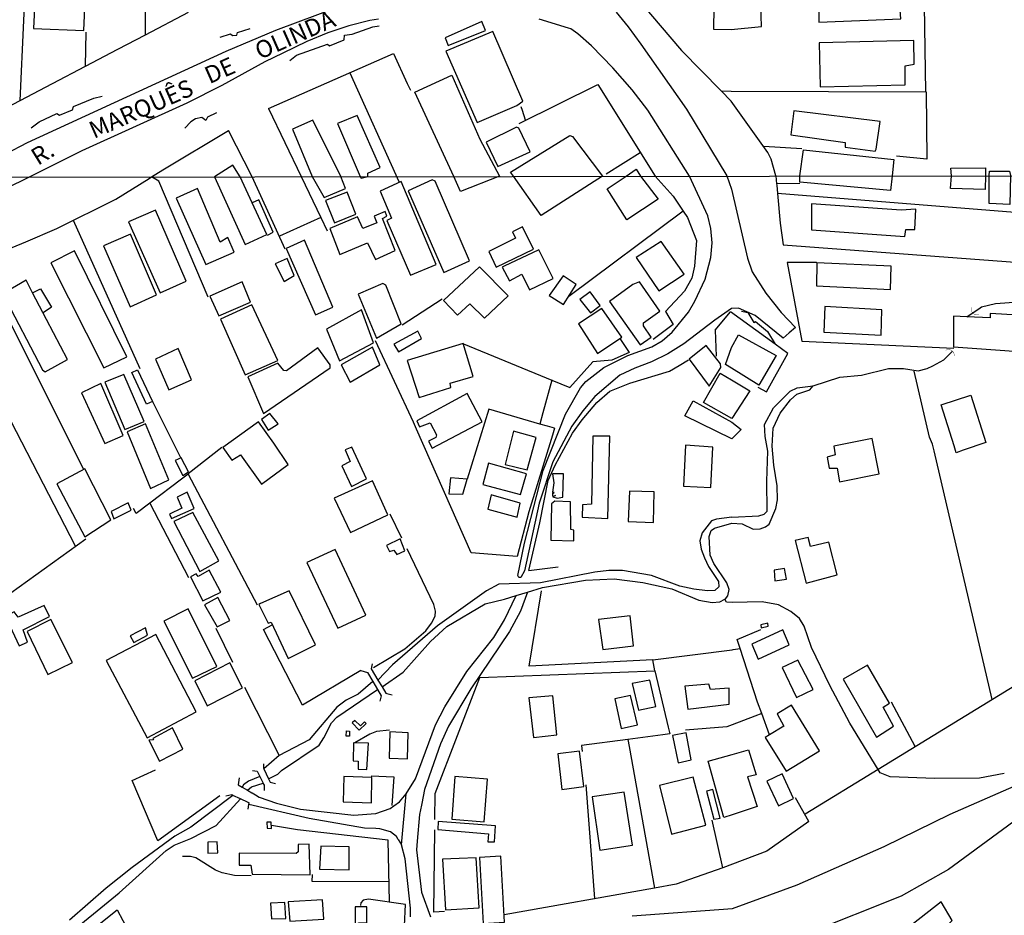
# Model space of a CAD drawing. Extents: x 183120 to 185534, y 1674283 to 1676080.
# Drawn here: x 184465 to 184608, y 1674732 to 1674862 of the extents above; entities that cross this region are included whole.
import ezdxf

# ---------------------------------------------------------------- set-up
doc = ezdxf.new("R2010")
doc.units = 0
doc.header["$LTSCALE"] = 10
doc.header["$MEASUREMENT"] = 0
doc.layers.get('0').update_dxf_attribs({"linetype": 'CONTINUOUS'})
for name, color, linetype in [('V-ARROIO', 150, 'CONTINUOUS'), ('V-BUEIRO', 5, 'CONTINUOUS'), ('V-EDIFICACAO', 7, 'CONTINUOUS'), ('V-LOTE', 1, 'CONTINUOUS'), ('V-NOME_DOS_LOGRADOUROS', 7, 'CONTINUOUS'), ('V-PONTE_VIADUTO_PASSARELA', 2, 'CONTINUOUS'), ('V-QUADRA', 2, 'CONTINUOUS'), ('V-REFERENCIA', 84, 'CONTINUOUS'), ('V-VALETA', 173, 'CONTINUOUS')]:
    doc.layers.add(name, color=color, linetype=linetype)
doc.layers.add('X-LIMITE_1000', color=4, linetype='CONTINUOUS', plot=False)
doc.styles.get("Standard").update_dxf_attribs({"font": 'ARIAL.TTF'})

# ---------------------------------------------------------------- blocks, each defined once
blk = doc.blocks.new('305')
at = {"color": 0, "linetype": 'ByBlock', "lineweight": -2, "const_width": 0.05}
blk.add_lwpolyline([(0.73, 0.39, 0.60863), (-0.73, 0.38)], format="xyb", dxfattribs=at)

msp = doc.modelspace()

# ---------------------------------------------------------------- linework, layer by layer
at = {"layer": 'V-ARROIO'}
for points in [[(184602.66, 1674818.62), (184604.58, 1674819.92), (184604.75, 1674820.04), (184606.81, 1674820.54), (184610.12, 1674820.79), (184615.89, 1674821.62), (184621.34, 1674821.72), (184624.53, 1674822.55), (184624.62, 1674822.6), (184626.59, 1674823.72)], [(184580.36, 1674808.58), (184584.2, 1674809.85), (184587.34, 1674810.16), (184591.3, 1674811.1), (184593.44, 1674811.09), (184595.6, 1674810.78), (184596.87, 1674811.09), (184597.69, 1674811.49), (184599.29, 1674812.39), (184600.56, 1674813.63)], [(184567.53, 1674777.64), (184567.64, 1674777.7), (184567.96, 1674778.13), (184568.17, 1674779.06), (184567.85, 1674780.03), (184565.95, 1674782.84), (184565.39, 1674784.02), (184565.25, 1674786.76), (184565.57, 1674787.6), (184566.05, 1674787.96), (184568.56, 1674788.69), (184570.05, 1674788.58), (184571.65, 1674787.79), (184572.68, 1674787.87), (184573.46, 1674788.15), (184573.97, 1674788.55), (184574.93, 1674790.81), (184575.16, 1674792.08), (184575.14, 1674794.12), (184574.63, 1674797.11), (184574.42, 1674799.86), (184574.54, 1674802.46), (184575.55, 1674804.62), (184577.04, 1674806.58), (184577.99, 1674807.41), (184579.89, 1674808.03), (184580.36, 1674808.58)], [(184568.56, 1674789.57), (184572.45, 1674789.75), (184573.24, 1674789.98), (184573.7, 1674790.44), (184573.63, 1674794.76), (184573.8, 1674799.11), (184573.39, 1674801.24), (184573.27, 1674802.97), (184574.6, 1674805.42), (184577, 1674807.84), (184578.05, 1674808.3), (184580.36, 1674808.58)], [(184568.56, 1674789.57), (184566.34, 1674789.28), (184565.59, 1674789.04), (184564.26, 1674787.3), (184563.91, 1674786.1), (184564.13, 1674784.9), (184564.58, 1674783.67), (184565.19, 1674782.38), (184566.64, 1674780.22), (184566.66, 1674779.44), (184566.09, 1674778.92), (184565.01, 1674778.85), (184563.06, 1674779.09), (184560.99, 1674779.57), (184556.91, 1674781.07), (184552.71, 1674781.84), (184550.7, 1674781.82), (184548.7, 1674781.58), (184540.82, 1674780.02), (184534.75, 1674779.83), (184532.96, 1674778.87), (184525.84, 1674773.79), (184519.36, 1674768.12), (184517.23, 1674765.92)], [(184538.9, 1674778.67), (184541.07, 1674779.33), (184547.33, 1674780.43), (184551.49, 1674780.63), (184555.64, 1674780.09), (184559.83, 1674779.14), (184563.77, 1674777.54), (184565.68, 1674777.17), (184566.79, 1674777.25), (184567.53, 1674777.64)], [(184517.83, 1674764.93), (184520.87, 1674767.07), (184524.87, 1674771.5), (184527.2, 1674773.72), (184532.79, 1674776.99), (184535.58, 1674777.66), (184537.26, 1674778.17)], [(184537.26, 1674778.17), (184538.1, 1674778.43)], [(184538.1, 1674778.43), (184538.9, 1674778.67)], [(184516.48, 1674765.7), (184514.36, 1674763.88), (184512.63, 1674763.03), (184511.27, 1674762.01), (184507.27, 1674757.25), (184502.9, 1674754.98)], [(184501.37, 1674751.6), (184502.69, 1674752.28), (184503.25, 1674752.82), (184508.68, 1674756.48), (184509.4, 1674757.55), (184510.48, 1674759.73), (184511.27, 1674760.57), (184517.14, 1674764.55)], [(184502.9, 1674754.98), (184500.67, 1674753.08)], [(184500.09, 1674751.94), (184498.47, 1674751.28), (184497.73, 1674750.74), (184497.54, 1674750.41)], [(184498.31, 1674749.96), (184498.9, 1674750.46), (184500.57, 1674750.96)], [(184496.18, 1674749.19), (184490.1, 1674744.6), (184487.78, 1674743.28), (184481.59, 1674738.77), (184477.79, 1674735.75), (184472.48, 1674731.13)], [(184471.45, 1674728.37), (184479.71, 1674735.08), (184486.5, 1674741.22), (184487.68, 1674742.01), (184490.1, 1674742.96), (184493.76, 1674744.83), (184497.28, 1674748.7)]]:
    msp.add_lwpolyline(points, dxfattribs=at)
at = {"layer": 'V-EDIFICACAO'}
for points in [[(184467.74, 1674870.16), (184467.25, 1674860.42), (184474.59, 1674860.12), (184475.02, 1674869.85), (184467.74, 1674870.16)], [(184568.46, 1674860.29), (184572.86, 1674860.73), (184572.64, 1674866.95), (184568.45, 1674866.86), (184564.48, 1674866.74), (184564.44, 1674863.57), (184565.95, 1674863.45), (184565.88, 1674860.31), (184568.46, 1674860.29)], [(184584.81, 1674866.08), (184584.74, 1674864.7), (184581.11, 1674864.51), (184581.15, 1674861.33), (184593.05, 1674861.82), (184592.75, 1674866.37), (184584.81, 1674866.08)], [(184526.99, 1674859.05), (184527.41, 1674857.93), (184532.81, 1674860.11), (184532.3, 1674861.45), (184526.99, 1674859.05)], [(184527.08, 1674857.15), (184531.6, 1674846.79), (184537.37, 1674849.23), (184538.25, 1674849.89), (184533.9, 1674859.99), (184527.08, 1674857.15)], [(184581.23, 1674858.36), (184581.35, 1674851.96), (184593.69, 1674852.23), (184593.68, 1674855), (184595.02, 1674855.26), (184594.94, 1674858.68), (184581.23, 1674858.36)], [(184522.6, 1674851.19), (184527.95, 1674853.66), (184531.99, 1674844.35), (184534.84, 1674838.98), (184529.21, 1674836.77), (184528.22, 1674838.97), (184522.6, 1674851.19)], [(184515.74, 1674838.95), (184515.77, 1674839.42), (184517.54, 1674840.26), (184514.21, 1674847.79), (184511.34, 1674846.65), (184514.65, 1674838.95), (184514.81, 1674838.71), (184515.74, 1674838.95)], [(184577.53, 1674848.5), (184577.13, 1674845), (184585, 1674843.89), (184584.97, 1674843.19), (184589.32, 1674842.65), (184589.51, 1674842.93), (184590.05, 1674846.95), (184577.53, 1674848.5)], [(184507.7, 1674838.94), (184509.42, 1674835.89), (184512.53, 1674837.23), (184511.85, 1674838.95), (184507.79, 1674847.13), (184504.85, 1674845.81), (184507.7, 1674838.94)], [(184537.3, 1674846.11), (184532.9, 1674843.93), (184534.62, 1674840.42), (184539.29, 1674842.51), (184537.66, 1674845.97), (184537.3, 1674846.11)], [(184545.46, 1674844.77), (184549.81, 1674839), (184540.92, 1674833.28), (184536.88, 1674838.98), (184536.45, 1674839.56), (184545.07, 1674844.92), (184545.46, 1674844.77)], [(184578.42, 1674839.04), (184578.94, 1674842.83), (184592.04, 1674841.4), (184591.82, 1674839.06), (184591.58, 1674836.93), (184578.43, 1674838.13), (184578.42, 1674839.04)], [(184498.99, 1674835.14), (184497.26, 1674838.93), (184496.16, 1674840.62), (184493.52, 1674838.92), (184497.95, 1674829.09), (184501.1, 1674830.54)], [(184555.3, 1674839.01), (184557.85, 1674835.68), (184553.32, 1674832.67), (184550.46, 1674837.19), (184553.21, 1674839.01), (184554.69, 1674840.04), (184555.3, 1674839.01)], [(184600.42, 1674839.07), (184600.34, 1674840.17), (184605.36, 1674840.2), (184605.36, 1674839.08), (184605.29, 1674837.07), (184600.28, 1674837.22), (184600.42, 1674839.07)], [(184608.95, 1674839.09), (184608.87, 1674834.9), (184605.89, 1674835.05), (184605.89, 1674839.08), (184605.92, 1674839.71), (184608.84, 1674839.75), (184608.95, 1674839.09)], [(184520.61, 1674838.22), (184517.55, 1674836.84), (184519.18, 1674832.9), (184518.51, 1674832.58), (184521.96, 1674824.64), (184525.67, 1674826.2), (184520.61, 1674838.22)], [(184525.53, 1674838.26), (184525.09, 1674838.48), (184521.63, 1674836.87), (184526.8, 1674825.04), (184530.5, 1674826.71), (184525.53, 1674838.26)], [(184491.03, 1674837.2), (184487.97, 1674835.82), (184492.27, 1674826.17), (184496.36, 1674828), (184495.44, 1674830.1), (184494.32, 1674829.43), (184491.03, 1674837.2)], [(184509.61, 1674835.49), (184510.92, 1674832.25), (184514.02, 1674833.49), (184512.74, 1674836.69), (184509.61, 1674835.49)], [(184580.13, 1674835), (184580.13, 1674831.21), (184593.63, 1674830.27), (184593.77, 1674831.28), (184595.08, 1674831.25), (184595.23, 1674834.2), (184593.12, 1674834.05), (184580.13, 1674835)], [(184484.98, 1674834.07), (184481.05, 1674832.36), (184485.64, 1674822.09), (184489.43, 1674823.76), (184484.98, 1674834.07)], [(184515.04, 1674831.41), (184514.24, 1674833.12), (184510.26, 1674831.41), (184511.72, 1674827.66), (184515.73, 1674829.32), (184516.86, 1674826.93), (184519.73, 1674828.21), (184517.89, 1674832.87), (184518.5, 1674833.2), (184518.28, 1674833.89), (184516.69, 1674833.19), (184517.08, 1674832.25), (184515.04, 1674831.41)], [(184481.34, 1674830.57), (184477.44, 1674828.9), (184481.3, 1674820.05), (184485.13, 1674821.79), (184481.34, 1674830.57)], [(184533.29, 1674828.06), (184534.38, 1674825.8), (184539.81, 1674828.42), (184538.2, 1674831.67), (184536.75, 1674830.94), (184537.18, 1674829.99), (184533.29, 1674828.06)], [(184506.55, 1674829.74), (184503.93, 1674828.53), (184508.15, 1674818.88), (184510.7, 1674820.01), (184506.55, 1674829.74)], [(184558.31, 1674829.55), (184554.7, 1674827.22), (184557.98, 1674822.38), (184561.66, 1674824.78), (184558.31, 1674829.55)], [(184473.22, 1674828.17), (184469.79, 1674826.42), (184477.48, 1674811.19), (184480.79, 1674812.8), (184473.22, 1674828.17)], [(184535.54, 1674825.95), (184535.23, 1674825.79), (184536.31, 1674823.83), (184538.08, 1674824.78), (184539.19, 1674822.52), (184542.63, 1674824.18), (184540.57, 1674828.31), (184535.54, 1674825.95)], [(184502.32, 1674826.27), (184503.63, 1674823.72), (184505.09, 1674824.6), (184504.04, 1674827.04), (184502.32, 1674826.27)], [(184580.9, 1674826.45), (184580.82, 1674823.1), (184591.59, 1674822.59), (184591.66, 1674825.94), (184580.9, 1674826.45)], [(184531.97, 1674825.87), (184526.75, 1674820.97), (184528.77, 1674818.84), (184530.56, 1674820.51), (184532.7, 1674818.41), (184536.09, 1674821.65), (184531.97, 1674825.87)], [(184467.14, 1674822.09), (184466.19, 1674823.91), (184462.84, 1674821.94), (184468.59, 1674810.9), (184468.96, 1674810.65), (184472.2, 1674812.43)], [(184492.85, 1674821.58), (184494.16, 1674818.77), (184498.75, 1674820.74), (184497.55, 1674823.69), (184492.85, 1674821.58)], [(184517.95, 1674823.43), (184514.38, 1674821.87), (184517, 1674815.53), (184520.61, 1674817.6), (184518.39, 1674823.18), (184517.95, 1674823.43)], [(184542.06, 1674821.72), (184544.14, 1674820.37), (184546, 1674823.29), (184544.07, 1674824.56), (184542.06, 1674821.72)], [(184555.18, 1674823.69), (184554.19, 1674823.29), (184550.81, 1674820.85), (184555.25, 1674814.55), (184556.85, 1674815.64), (184555.72, 1674817.31), (184555.72, 1674817.75), (184558.13, 1674819.43), (184555.18, 1674823.69)], [(184546.52, 1674821.12), (184548.04, 1674819.17), (184549.45, 1674820.26), (184548.03, 1674822.21), (184546.52, 1674821.12)], [(184498.94, 1674820.34), (184494.38, 1674818.26), (184497.99, 1674810.17), (184502.69, 1674812.29), (184498.94, 1674820.34)], [(184509.75, 1674816.84), (184511.65, 1674812.21), (184516.6, 1674814.84), (184514.82, 1674819.64), (184509.75, 1674816.84)], [(184549.68, 1674819.79), (184546.33, 1674817.6), (184549.06, 1674813.27), (184552.59, 1674815.64), (184549.68, 1674819.79)], [(184582.02, 1674820.08), (184581.88, 1674816.37), (184590.21, 1674815.93), (184590.32, 1674819.61), (184582.02, 1674820.08)], [(184608.16, 1674813.73), (184613.96, 1674813.31), (184613.31, 1674818.66), (184606.03, 1674819.1), (184606.03, 1674818.48), (184602.66, 1674818.62), (184600.69, 1674818.7), (184600.72, 1674814.26)], [(184519.55, 1674814.65), (184520.21, 1674813.53), (184523.56, 1674815.46), (184523.01, 1674816.51), (184519.55, 1674814.65)], [(184568.52, 1674814.18), (184569.53, 1674816.01), (184574.98, 1674813.02), (184572.46, 1674808.71), (184568.53, 1674811.16), (184567.64, 1674811.68), (184568.52, 1674814.18)], [(184488.23, 1674814), (184484.98, 1674812.47), (184486.88, 1674808.02), (184490.19, 1674809.48), (184488.23, 1674814)], [(184503.96, 1674810.79), (184503.56, 1674810.83), (184502.69, 1674811.89), (184498.35, 1674809.92), (184500.65, 1674804.6), (184510.3, 1674811.19), (184510.3, 1674811.63), (184508.52, 1674814.11), (184503.96, 1674810.79)], [(184511.9, 1674811.63), (184513.18, 1674809.12), (184517.48, 1674811.63), (184516.46, 1674814.22), (184511.9, 1674811.63)], [(184521.48, 1674812.29), (184523.2, 1674806.93), (184527.79, 1674808.35), (184527.71, 1674808.97), (184531.06, 1674809.96), (184529.61, 1674814.76), (184521.48, 1674812.29)], [(184564.83, 1674814.47), (184562.39, 1674812.47), (184565.27, 1674808.57), (184566.98, 1674811.27), (184566.91, 1674811.78), (184564.83, 1674814.47)], [(184484.53, 1674806.35), (184483.68, 1674805.93), (184481.54, 1674810.53), (184482.36, 1674810.94), (184484.53, 1674806.35)], [(184480.36, 1674810.25), (184477.63, 1674809.15), (184480.5, 1674802.27), (184483.31, 1674803.44), (184480.36, 1674810.25)], [(184568.54, 1674803.86), (184564.43, 1674806.2), (184566.85, 1674810.43), (184568.53, 1674809.45), (184571.16, 1674807.87), (184568.54, 1674803.86)], [(184477.04, 1674808.94), (184474.24, 1674807.59), (184477.63, 1674800.23), (184480.25, 1674801.4), (184477.04, 1674808.94)], [(184522.87, 1674803.54), (184523.27, 1674802.63), (184524.8, 1674803.22), (184525.71, 1674801.5), (184525.64, 1674801.1), (184524.58, 1674800.59), (184525.09, 1674799.54), (184532.34, 1674803.36), (184530.15, 1674807.48), (184522.87, 1674803.54)], [(184568.54, 1674800.89), (184561.76, 1674804.23), (184562.95, 1674806.43), (184568.54, 1674803.33), (184569.9, 1674802.25), (184568.54, 1674800.89)], [(184601.11, 1674798.9), (184600.8, 1674799.88), (184598.9, 1674805.84), (184603.21, 1674807.24), (184605.4, 1674800.39), (184602.12, 1674799.25), (184601.11, 1674798.9)], [(184501.56, 1674804.6), (184500.32, 1674803.73), (184501.3, 1674802.16), (184502.76, 1674803.07), (184501.56, 1674804.6)], [(184483.53, 1674803.11), (184480.83, 1674801.91), (184484.22, 1674793.71), (184486.91, 1674794.95), (184483.53, 1674803.11)], [(184502.14, 1674800.27), (184499.88, 1674803.36), (184494.72, 1674799.66), (184496.02, 1674797.83), (184497.3, 1674798.59), (184500.36, 1674794.36), (184504.22, 1674797.17), (184502.14, 1674800.27)], [(184536.89, 1674802.01), (184535.69, 1674797.21), (184538.86, 1674796.4), (184540.17, 1674801.1), (184536.89, 1674802.01)], [(184548.37, 1674801.32), (184548.18, 1674791.45), (184546.91, 1674791.34), (184546.84, 1674789.56), (184550.59, 1674789.37), (184550.84, 1674801.29), (184548.37, 1674801.32)], [(184583.33, 1674799.85), (184583.52, 1674798.58), (184582.39, 1674798.25), (184582.68, 1674796.65), (184583.84, 1674796.65), (184584.17, 1674794.69), (184589.92, 1674795.85), (184588.9, 1674800.95), (184583.33, 1674799.85)], [(184513.43, 1674799.72), (184512.49, 1674799.32), (184513.18, 1674797.64), (184511.98, 1674797.02), (184513.4, 1674794), (184515.58, 1674795.09), (184513.43, 1674799.72)], [(184561.84, 1674799.97), (184561.52, 1674794.07), (184565.52, 1674793.85), (184565.78, 1674799.68), (184561.84, 1674799.97)], [(184488.7, 1674798.15), (184487.8, 1674797.77), (184488.91, 1674795.6), (184489.74, 1674796.13), (184488.7, 1674798.15)], [(184470.63, 1674794.4), (184474.71, 1674786.68), (184478.5, 1674789.16), (184474.71, 1674796.55), (184470.63, 1674794.4)], [(184533.25, 1674797.39), (184532.45, 1674794.29), (184537.91, 1674792.83), (184538.79, 1674795.86), (184533.25, 1674797.39)], [(184510.88, 1674792.29), (184513.25, 1674787.33), (184518.68, 1674789.88), (184516.42, 1674794.84), (184510.88, 1674792.29)], [(184530.15, 1674795.06), (184527.75, 1674795.24), (184527.49, 1674792.94), (184529.53, 1674792.87), (184530.15, 1674795.06)], [(184542.54, 1674795.86), (184542.76, 1674794.51), (184542.54, 1674793.2), (184542.79, 1674793.13), (184542.54, 1674793.16), (184542.79, 1674793.05), (184542.54, 1674793.02), (184542.54, 1674792.58), (184542.98, 1674792.69), (184542.61, 1674792.51), (184543.23, 1674792.29), (184544.03, 1674792.47), (184544.14, 1674795.82), (184542.54, 1674795.86)], [(184488.12, 1674792.47), (184488.77, 1674790.87), (184486.99, 1674789.99), (184487.28, 1674789.34), (184490.59, 1674790.83), (184489.57, 1674793.2), (184488.12, 1674792.47)], [(184533.65, 1674792.8), (184533.14, 1674790.72), (184537.4, 1674789.56), (184537.84, 1674791.56), (184533.65, 1674792.8)], [(184553.72, 1674793.31), (184553.54, 1674788.9), (184557.18, 1674788.76), (184557.29, 1674793.24), (184553.72, 1674793.31)], [(184478.54, 1674790.39), (184478.94, 1674789.3), (184481.41, 1674790.58), (184480.98, 1674791.63), (184478.54, 1674790.39)], [(184542.87, 1674791.85), (184542.39, 1674791.49), (184542.28, 1674786.21), (184545.63, 1674786.1), (184545.63, 1674787.66), (184545.2, 1674787.74), (184545.16, 1674791.78), (184542.87, 1674791.85)], [(184490.38, 1674790.25), (184487.61, 1674788.9), (184491.39, 1674781.65), (184494.13, 1674783.22), (184490.38, 1674790.25)], [(184518.46, 1674785.44), (184518.9, 1674784.57), (184519.52, 1674784.75), (184519.95, 1674784.13), (184521.12, 1674784.68), (184520.43, 1674786.39), (184518.46, 1674785.44)], [(184579.95, 1674785.3), (184579.62, 1674786.61), (184577.73, 1674786.18), (184579.33, 1674779.96), (184583.81, 1674781.19), (184582.64, 1674785.92), (184579.95, 1674785.3)], [(184511.03, 1674784.86), (184506.91, 1674782.96), (184511.43, 1674773.46), (184515.47, 1674775.35), (184511.03, 1674784.86)], [(184574.68, 1674781.85), (184574.78, 1674780.32), (184576.46, 1674780.54), (184576.2, 1674782.1), (184574.68, 1674781.85)], [(184492.74, 1674781.87), (184491.17, 1674780.97), (184490.88, 1674781.32), (184490.05, 1674780.89), (184491.83, 1674777.43), (184494.45, 1674778.7), (184492.74, 1674781.87)], [(184492.09, 1674776.84), (184493.91, 1674773.64), (184495.74, 1674774.56), (184494.02, 1674777.9), (184492.09, 1674776.84)], [(184500.21, 1674777.03), (184499.94, 1674776.88), (184501.3, 1674774.18), (184501.72, 1674774.34), (184504.2, 1674769.05), (184508.15, 1674771.02), (184504.36, 1674778.88), (184500.21, 1674777.03)], [(184465.06, 1674775.06), (184464.48, 1674775.82), (184463.2, 1674775.13), (184465.17, 1674770.87), (184466.41, 1674771.42), (184465.75, 1674773.2), (184469.61, 1674775.13), (184468.81, 1674776.73), (184465.06, 1674775.06)], [(184489.68, 1674776.26), (184486.19, 1674774.48), (184490.34, 1674766.21), (184493.84, 1674767.92), (184489.68, 1674776.26)], [(184549.2, 1674774.69), (184549.82, 1674770.36), (184554.3, 1674770.87), (184553.83, 1674775.24), (184549.2, 1674774.69)], [(184469.76, 1674774.73), (184466.33, 1674772.98), (184469.36, 1674766.75), (184472.93, 1674768.5), (184469.76, 1674774.73)], [(184481.3, 1674772.36), (184481.81, 1674771.38), (184483.82, 1674772.44), (184483.49, 1674773.49), (184481.3, 1674772.36)], [(184572.75, 1674773.95), (184572.82, 1674773.48), (184573.84, 1674773.73), (184573.77, 1674774.17), (184572.75, 1674773.95)], [(184477.81, 1674768.76), (184483.75, 1674757.54), (184490.85, 1674761.33), (184485.02, 1674772.55), (184477.81, 1674768.76)], [(184571.44, 1674771.12), (184572.38, 1674768.97), (184576.86, 1674771.04), (184575.95, 1674773.19), (184571.44, 1674771.12)], [(184490.67, 1674765.81), (184492.45, 1674762.2), (184497.59, 1674764.79), (184495.73, 1674768.43), (184490.67, 1674765.81)], [(184578.13, 1674768.82), (184575.84, 1674767.73), (184577.95, 1674763.4), (184580.35, 1674764.57), (184578.13, 1674768.82)], [(184588.21, 1674768.1), (184584.72, 1674766.06), (184589.55, 1674757.66), (184591.99, 1674759.22), (184590.5, 1674761.98), (184591.41, 1674762.6), (184588.21, 1674768.1)], [(184556.67, 1674765.92), (184554.12, 1674765.41), (184555, 1674761.54), (184557.51, 1674762.09), (184556.67, 1674765.92)], [(184565.45, 1674764.57), (184565.23, 1674765.33), (184561.73, 1674765.04), (184562.17, 1674761.73), (184568.15, 1674762.42), (184568.15, 1674764.75), (184565.45, 1674764.57)], [(184539.11, 1674763.33), (184539.77, 1674757.61), (184543.16, 1674758.01), (184542.61, 1674763.66), (184539.11, 1674763.33)], [(184551.57, 1674763.22), (184552.52, 1674758.92), (184554.89, 1674759.43), (184553.87, 1674763.69), (184551.57, 1674763.22)], [(184574.03, 1674758), (184573.4, 1674757.62), (184576.42, 1674752.74), (184581.26, 1674755.65), (184577.19, 1674762.31), (184575.15, 1674761.04), (184576.09, 1674759.26)], [(184513.51, 1674759.71), (184514.51, 1674758.68), (184515.5, 1674759.64), (184515.27, 1674759.88), (184514.68, 1674759.29), (184513.89, 1674760.07), (184513.51, 1674759.71)], [(184484.58, 1674757.46), (184484.69, 1674757.25), (184484, 1674757.21), (184485.53, 1674754.19), (184488.95, 1674755.93), (184487.42, 1674758.99), (184484.58, 1674757.46)], [(184512.65, 1674758.55), (184513.1, 1674758.54), (184513.1, 1674757.79), (184512.64, 1674757.79), (184512.65, 1674758.55)], [(184518.93, 1674758.41), (184518.86, 1674754.62), (184521.52, 1674754.51), (184521.59, 1674758.3), (184518.93, 1674758.41)], [(184559.95, 1674757.87), (184560.79, 1674753.93), (184562.68, 1674754.37), (184561.92, 1674758.3), (184559.95, 1674757.87)], [(184513.67, 1674756.83), (184513.62, 1674754.22), (184514.38, 1674754.19), (184514.38, 1674753.02), (184515.62, 1674752.98), (184515.84, 1674756.77), (184513.67, 1674756.83)], [(184543.3, 1674755.21), (184543.92, 1674750.07), (184547.09, 1674750.47), (184546.47, 1674755.61), (184543.3, 1674755.21)], [(184568.62, 1674746.38), (184567.38, 1674746.02), (184565.1, 1674754.17), (184568.61, 1674755.15), (184570.98, 1674755.8), (184572.1, 1674752.18), (184570.83, 1674751.88), (184572.23, 1674747.57), (184568.62, 1674746.38)], [(184575.84, 1674752.34), (184573.62, 1674751.25), (184575.33, 1674747.69), (184577.51, 1674748.74), (184575.84, 1674752.34)], [(184512.27, 1674751.93), (184512.16, 1674748.25), (184516.31, 1674748.14), (184516.35, 1674751.82), (184512.27, 1674751.93)], [(184528.37, 1674751.93), (184527.93, 1674745.74), (184532.63, 1674745.37), (184533.1, 1674751.56), (184528.37, 1674751.93)], [(184558.06, 1674750.65), (184559.8, 1674743.59), (184564.76, 1674744.9), (184562.97, 1674751.85), (184558.06, 1674750.65)], [(184548.29, 1674749.01), (184549.42, 1674741.25), (184554.16, 1674741.98), (184552.92, 1674749.67), (184548.29, 1674749.01)], [(184565.78, 1674750.07), (184564.9, 1674749.81), (184565.96, 1674745.74), (184566.87, 1674745.92), (184565.78, 1674750.07)], [(184501.76, 1674745.31), (184501.12, 1674745.34), (184501.15, 1674744.47), (184501.78, 1674744.41), (184501.76, 1674745.31)], [(184525.96, 1674745.41), (184525.89, 1674744.28), (184533.25, 1674743.62), (184533.18, 1674742.49), (184534.12, 1674742.49), (184534.27, 1674744.79), (184525.96, 1674745.41)], [(184492.56, 1674742.42), (184492.56, 1674740.85), (184493.98, 1674740.89), (184493.91, 1674742.49), (184492.56, 1674742.42)], [(184497.11, 1674740.85), (184497.11, 1674739.11), (184498.79, 1674739.07), (184498.97, 1674737.79), (184507.4, 1674737.68), (184507.24, 1674742.13), (184505.64, 1674742.06), (184505.64, 1674741), (184505.38, 1674740.78), (184497.11, 1674740.85)], [(184508.92, 1674741.84), (184508.73, 1674738.52), (184513.03, 1674738.41), (184513.03, 1674741.76), (184508.92, 1674741.84)], [(184529.02, 1674740.05), (184526.58, 1674739.94), (184527.02, 1674732.62), (184531.9, 1674732.88), (184531.46, 1674740.16), (184529.02, 1674740.05)], [(184531.97, 1674740.2), (184532.48, 1674730.62), (184535.58, 1674730.8), (184535.03, 1674740.38), (184531.97, 1674740.2)], [(184501.63, 1674733.57), (184501.81, 1674731.31), (184503.85, 1674731.35), (184503.71, 1674733.68), (184501.63, 1674733.57)], [(184504.22, 1674733.75), (184504.44, 1674730.95), (184509.39, 1674731.27), (184509.17, 1674734.08), (184504.22, 1674733.75)], [(184594.9, 1674730.63), (184598.14, 1674725.28), (184601.01, 1674727.35), (184599.41, 1674730.01), (184600.5, 1674731.06), (184598.9, 1674733.76), (184594.9, 1674730.63)], [(184514.93, 1674733.06), (184513.91, 1674733.06), (184513.91, 1674727.56), (184514.34, 1674727.56), (184514.42, 1674730.73), (184515.62, 1674730.73), (184515.62, 1674733.06), (184514.93, 1674733.06)]]:
    msp.add_lwpolyline(points, close=True, dxfattribs=at)
at = {"layer": 'V-LOTE'}
for points in [[(184465.31, 1674849.98), (184466.39, 1674873.24)], [(184551.14, 1674869.11), (184561.25, 1674857.25)], [(184596.68, 1674851.25), (184596.46, 1674866.89)], [(184483.49, 1674859.5), (184483.53, 1674863.71)], [(184483.49, 1674859.5), (184489.73, 1674862.77)], [(184474.79, 1674854.95), (184474.89, 1674859.88)], [(184479.51, 1674857.42), (184483.49, 1674859.5)], [(184474.79, 1674854.95), (184479.51, 1674857.42)], [(184501.35, 1674848.81), (184519.46, 1674856.77)], [(184519.46, 1674856.77), (184521.48, 1674852.46), (184521.95, 1674851.46)], [(184561.25, 1674857.25), (184567, 1674851.36)], [(184470.01, 1674852.44), (184474.79, 1674854.95)], [(184513.14, 1674853.99), (184520.25, 1674838.25)], [(184465.31, 1674849.98), (184470.01, 1674852.44)], [(184537.72, 1674846.65), (184549.1, 1674852.32)], [(184549.1, 1674852.32), (184557.43, 1674839.01)], [(184567, 1674851.36), (184568.47, 1674849.86)], [(184567, 1674851.36), (184568.47, 1674851.34), (184596.68, 1674851.25)], [(184596.68, 1674851.25), (184596.74, 1674851.25), (184596.86, 1674841.49), (184592.46, 1674841.89)], [(184463.28, 1674848.92), (184465.31, 1674849.98)], [(184574.95, 1674839.04), (184574.25, 1674841.47), (184573.78, 1674842.42), (184568.47, 1674849.86)], [(184501.35, 1674848.81), (184506.09, 1674838.94), (184508.94, 1674832.99)], [(184538.63, 1674847.11), (184538.17, 1674848.55), (184538.01, 1674849.05)], [(184484.39, 1674838.91), (184486.03, 1674839.9), (184495.55, 1674845.63)], [(184503.75, 1674828.44), (184498.98, 1674838.93), (184495.55, 1674845.63)], [(184550.35, 1674839.35), (184555.27, 1674842.46)], [(184578.71, 1674842.95), (184573.19, 1674843.29)], [(184459.28, 1674826.89), (184461.58, 1674827.61), (184466.15, 1674829.48), (184470.65, 1674831.43), (184479.21, 1674835.65), (184484.03, 1674838.68), (184484.39, 1674838.91)], [(184492.61, 1674821.47), (184485.46, 1674838.29), (184484.39, 1674838.91)], [(184557.43, 1674839.01), (184560.04, 1674836.11)], [(184574.95, 1674839.04), (184575.05, 1674837.91)], [(184578.42, 1674837.93), (184575.05, 1674837.91)], [(184575.05, 1674837.91), (184575.07, 1674837.69)], [(184575.07, 1674837.69), (184575.17, 1674836.49)], [(184627.74, 1674832.28), (184575.17, 1674836.49)], [(184575.17, 1674836.49), (184575.55, 1674832.21)], [(184501.19, 1674830.45), (184502.03, 1674830.88), (184499.97, 1674835.55), (184498.99, 1674835.14)], [(184560.04, 1674836.11), (184561.51, 1674833.94)], [(184561.51, 1674833.94), (184544.9, 1674821.56)], [(184561.51, 1674833.94), (184562.13, 1674833.02)], [(184473.03, 1674832.6), (184482.67, 1674811.1)], [(184508.94, 1674832.99), (184502.93, 1674830.31)], [(184508.94, 1674832.99), (184509.85, 1674831.08)], [(184562.13, 1674833.02), (184563.41, 1674829.69), (184563.16, 1674825.95), (184562.77, 1674824.2), (184561.67, 1674822.32), (184558.91, 1674819.38)], [(184575.55, 1674832.21), (184575.98, 1674829.03)], [(184575.98, 1674829.03), (184611.58, 1674826.38)], [(184459.28, 1674826.89), (184474.52, 1674796.45)], [(184580.84, 1674826.48), (184576.59, 1674826.5), (184578.71, 1674815.08), (184600.75, 1674814.06)], [(184467.14, 1674822.09), (184468.27, 1674822.65), (184469.88, 1674820), (184468.66, 1674819.2)], [(184526.52, 1674821.16), (184520.76, 1674817.41)], [(184558.91, 1674819.38), (184560.06, 1674817.51)], [(184566.12, 1674816.68), (184568.38, 1674819.33)], [(184574.85, 1674814.62), (184568.38, 1674819.33)], [(184569.96, 1674819.41), (184570.88, 1674819.24), (184571.75, 1674817.78), (184571.97, 1674817.91), (184573.71, 1674816.46), (184574.85, 1674814.62)], [(184560.06, 1674817.51), (184557.15, 1674815.34)], [(184566.12, 1674816.68), (184566.26, 1674812.9)], [(184537.44, 1674783.86), (184530.76, 1674784.36), (184522.84, 1674802.32), (184522.4, 1674803.32), (184516.87, 1674815.11)], [(184552.31, 1674815.45), (184553.64, 1674813.45)], [(184529.63, 1674814.7), (184542.45, 1674809.44)], [(184553.64, 1674813.45), (184551.17, 1674812.32), (184548.39, 1674812.08), (184545.06, 1674808.37)], [(184572.34, 1674808.41), (184573.57, 1674807.71), (184576.68, 1674813.29), (184574.85, 1674814.62)], [(184539.11, 1674781.84), (184540.7, 1674788.71), (184541.92, 1674794.85), (184542.92, 1674797.08), (184545.43, 1674801.72), (184546.84, 1674803.65), (184548.97, 1674806.16), (184550.84, 1674807.82), (184553.75, 1674808.99), (184559.51, 1674810.73), (184560.92, 1674811.56), (184562.28, 1674812.37)], [(184473.34, 1674785.35), (184460.1, 1674810.9)], [(184606.32, 1674763.09), (184597.91, 1674799.16), (184597.68, 1674800.14), (184597.23, 1674801.16), (184595.01, 1674810.71)], [(184542.45, 1674809.44), (184541.15, 1674804.7)], [(184542.45, 1674809.45), (184542.45, 1674809.44)], [(184542.45, 1674809.44), (184545.06, 1674808.37)], [(184484.53, 1674806.35), (184488.65, 1674798.13)], [(184540.7, 1674803.06), (184533.32, 1674805.23), (184530.15, 1674795.06)], [(184541.15, 1674804.7), (184540.7, 1674803.06)], [(184542.84, 1674802.45), (184542.53, 1674801.43), (184539.13, 1674790.33), (184537.44, 1674783.86)], [(184540.7, 1674803.06), (184540.69, 1674803.02)], [(184542.84, 1674802.45), (184541.83, 1674802.73), (184540.7, 1674803.06)], [(184494.59, 1674799.66), (184489.71, 1674795.82), (184489.72, 1674795.8)], [(184489.72, 1674795.8), (184488.72, 1674795.05), (184484.14, 1674791.59)], [(184489.72, 1674795.8), (184499.73, 1674776.82)], [(184484.14, 1674791.59), (184482.16, 1674790.09), (184481.76, 1674790.81)], [(184484.14, 1674791.59), (184489.76, 1674780.8)], [(184518.94, 1674790.02), (184520.63, 1674786.57)], [(184462.78, 1674777.73), (184474.85, 1674786.42)], [(184516.59, 1674767.76), (184521.13, 1674770.48), (184524.16, 1674773.07), (184524.99, 1674774.16), (184525.53, 1674775.19), (184525.56, 1674775.91), (184525.35, 1674776.88), (184521.47, 1674784.97)], [(184539.11, 1674781.84), (184543.38, 1674782.35)], [(184539.15, 1674767.96), (184540.94, 1674778.85)], [(184493.71, 1674773.45), (184496.12, 1674768.52)], [(184514.74, 1674767.32), (184506.27, 1674762.31), (184500.62, 1674773.28), (184501.9, 1674773.95)], [(184569.74, 1674770.52), (184569.32, 1674771.81), (184572.77, 1674773.28)], [(184557.08, 1674768.85), (184568.59, 1674770.31), (184568.73, 1674770.34), (184569.74, 1674770.52)], [(184572.91, 1674761.06), (184572.3, 1674762.74), (184569.74, 1674770.52)], [(184557.08, 1674768.85), (184539.15, 1674767.96)], [(184557.39, 1674767.28), (184557.08, 1674768.85)], [(184525.5, 1674745.72), (184525.53, 1674749.48), (184532.01, 1674766.28)], [(184532.01, 1674766.28), (184557.39, 1674767.28)], [(184557.39, 1674767.28), (184559.34, 1674759.12), (184559.58, 1674758.12), (184558.57, 1674757.99), (184553.46, 1674757.31)], [(184611.99, 1674766.54), (184589.77, 1674752.96)], [(184497.89, 1674764.9), (184502.9, 1674754.98)], [(184595.15, 1674756.31), (184591.69, 1674762.71)], [(184572.91, 1674761.06), (184571.91, 1674760.69), (184568.6, 1674759.45), (184567.85, 1674759.14), (184561.85, 1674758.64)], [(184574.03, 1674758), (184572.91, 1674761.06)], [(184518.91, 1674758.68), (184517.02, 1674758.47), (184516.03, 1674758.07), (184513.89, 1674756.82)], [(184553.46, 1674757.31), (184546.73, 1674756.42), (184546.83, 1674755.58)], [(184553.46, 1674757.31), (184553.64, 1674756.31), (184557.36, 1674735.76)], [(184494.28, 1674749.12), (184485.32, 1674742.62), (184481.6, 1674751.34), (184484.95, 1674752.89)], [(184516.24, 1674752.05), (184519.55, 1674751.88), (184519.26, 1674747.76)], [(184589.77, 1674752.96), (184579.19, 1674746.5)], [(184548.66, 1674734.23), (184547.43, 1674750.73)], [(184579.73, 1674745.4), (184577.79, 1674748.86)], [(184505.58, 1674744.22), (184501.77, 1674744.85)], [(184567.26, 1674738.72), (184565.69, 1674745.63)], [(184579.73, 1674745.4), (184573.63, 1674741.11), (184568.63, 1674739.21)], [(184518.88, 1674733.76), (184518.7, 1674742.71), (184505.58, 1674744.22)], [(184526.89, 1674732.35), (184525.32, 1674732.28), (184525.48, 1674744.22)], [(184498.83, 1674737.53), (184496.4, 1674737.61), (184494.64, 1674737.99), (184493.64, 1674738.37), (184490.79, 1674740.13), (184490.06, 1674740.32), (184488.87, 1674740.36)], [(184568.63, 1674739.21), (184567.26, 1674738.72)], [(184518.81, 1674736.69), (184507.69, 1674736.73), (184507.71, 1674737.73)], [(184567.26, 1674738.72), (184560.47, 1674736.31)], [(184560.47, 1674736.31), (184557.36, 1674735.76)], [(184557.36, 1674735.76), (184535.52, 1674731.88)], [(184521.24, 1674733.36), (184515.84, 1674734.16), (184515.06, 1674734.03), (184514.74, 1674733.61), (184514.7, 1674733.25)], [(184446.18, 1674709.43), (184449.97, 1674713.68), (184452.01, 1674715.59), (184454.3, 1674717.22), (184456.76, 1674718.81), (184464.87, 1674723.05), (184473.39, 1674727.84), (184479.39, 1674732.62), (184481.04, 1674729.52), (184485.89, 1674729.44), (184488.06, 1674729.15), (184489.81, 1674728.58), (184491, 1674727.87), (184495.44, 1674724.57)], [(184520.94, 1674727.19), (184521.24, 1674733.36)]]:
    msp.add_lwpolyline(points, dxfattribs=at)
at = {"layer": 'V-PONTE_VIADUTO_PASSARELA'}
for points in [[(184516.38, 1674768.29), (184516.24, 1674767.57), (184517.23, 1674765.92)], [(184514.74, 1674767.32), (184515.72, 1674767.03), (184516.48, 1674765.7)], [(184516.48, 1674765.7), (184517.14, 1674764.55)], [(184517.23, 1674765.92), (184517.83, 1674764.93)], [(184517.83, 1674764.93), (184518.36, 1674764.04), (184518.52, 1674763.99)], [(184517.14, 1674764.55), (184517.67, 1674763.62), (184517.5, 1674762.87)], [(184518.52, 1674763.99), (184519.31, 1674763.78)], [(184500.62, 1674753.78), (184500.62, 1674753.18), (184500.67, 1674753.08)], [(184499.05, 1674752.8), (184499.71, 1674752.71), (184500.09, 1674751.94)], [(184500.67, 1674753.08), (184501.37, 1674751.6)], [(184497.1, 1674751.77), (184496.96, 1674750.74), (184497.54, 1674750.41)], [(184500.09, 1674751.94), (184500.57, 1674750.96)], [(184500.57, 1674750.96), (184500.63, 1674750.85)], [(184500.63, 1674750.85), (184500.71, 1674750.68)], [(184500.71, 1674750.68), (184500.71, 1674749.93)], [(184501.37, 1674751.6), (184501.59, 1674751.13)], [(184501.59, 1674751.13), (184501.6, 1674751.11), (184502.37, 1674750.91)], [(184496.18, 1674749.19), (184496.01, 1674749.27), (184495.15, 1674749.1)], [(184497.28, 1674748.7), (184496.18, 1674749.19)], [(184497.54, 1674750.41), (184498.31, 1674749.96)], [(184498.31, 1674749.96), (184498.95, 1674749.59)], [(184498.95, 1674749.59), (184498.98, 1674749.58)], [(184498.98, 1674749.58), (184499.48, 1674749.29)], [(184498.41, 1674748.19), (184497.28, 1674748.7)], [(184498.42, 1674748.18), (184498.41, 1674748.19)], [(184498.52, 1674747.88), (184498.56, 1674748.12), (184498.42, 1674748.18)], [(184498.42, 1674747.2), (184498.52, 1674747.88)]]:
    msp.add_lwpolyline(points, dxfattribs=at)
at = {"layer": 'V-QUADRA'}
for points in [[(184463.24, 1674842.23), (184466.39, 1674843.88), (184495.22, 1674857.15), (184502.42, 1674860.16), (184511.75, 1674863.67)], [(184705.04, 1674809.05), (184689.52, 1674799.29), (184683.31, 1674795.39), (184676.13, 1674790.57), (184665.46, 1674783.83), (184661.95, 1674781.43), (184655.07, 1674776.07), (184648.19, 1674771.07), (184644.75, 1674768.37), (184630.95, 1674759.1), (184620.48, 1674752.84), (184613.58, 1674748.28), (184610.16, 1674745.95), (184599.96, 1674738.48), (184593.1, 1674734.59), (184579.54, 1674729.17)]]:
    msp.add_lwpolyline(points, dxfattribs=at)
at = {"layer": 'V-QUADRA', "linetype": 'Continuous'}
for points in [[(184551.76, 1674862.78), (184553.52, 1674860.67), (184555.37, 1674858.16), (184561.98, 1674848.72), (184567.85, 1674839.03), (184568.49, 1674837.12), (184570.82, 1674827.13), (184571.52, 1674825.13), (184573.51, 1674822.03), (184575.73, 1674819.25), (184577.79, 1674817.08), (184576.87, 1674816.27), (184576.01, 1674815.52), (184571.93, 1674818.79), (184569.5, 1674819.85), (184568.52, 1674819.81), (184566.08, 1674818.14), (184561.6, 1674814.69), (184559.26, 1674813.23), (184556.88, 1674812.06), (184554.48, 1674811.18), (184552.32, 1674810.14), (184548.66, 1674807.07), (184546.95, 1674804.99), (184545.34, 1674802.73), (184542.57, 1674797.59), (184540.6, 1674791.57), (184538.48, 1674781.75), (184537.97, 1674780.8), (184537.74, 1674780.8), (184537.68, 1674780.8), (184537.52, 1674781.07), (184538.5, 1674785.79), (184541.21, 1674796.34), (184544.45, 1674804.5), (184546.61, 1674808.33), (184547.36, 1674809.23), (184550.01, 1674811.26), (184553.45, 1674813), (184556.93, 1674814.26), (184558.43, 1674815.14), (184559.88, 1674816.39), (184562.28, 1674819.28), (184563.19, 1674820.88), (184564.67, 1674824.08), (184565.52, 1674827.21), (184565.69, 1674829.35), (184565.53, 1674831.4), (184565.09, 1674833.27), (184562.42, 1674839.02), (184556.37, 1674848.56), (184554.09, 1674851.5), (184551.31, 1674854.7), (184548.22, 1674857.89), (184546.2, 1674859.66), (184545.19, 1674860.36), (184544.86, 1674860.46), (184540.61, 1674861.79)], [(184517.33, 1674861.76), (184516.05, 1674861.59), (184513.01, 1674860.82), (184509.95, 1674859.78), (184506.89, 1674858.52), (184503.43, 1674856.85), (184500.84, 1674855.6), (184494.56, 1674852.14), (184489.49, 1674849.57), (184474.26, 1674842.7), (184466.63, 1674838.88), (184459.74, 1674835.46)], [(184554.09, 1674731.72), (184568.64, 1674732.79), (184578.01, 1674736.22), (184590.67, 1674741.81), (184600.21, 1674746.48), (184610.26, 1674750.88), (184616.76, 1674754.42), (184636.34, 1674765.59), (184645.28, 1674772.23), (184651.16, 1674777.15), (184660.07, 1674784.09), (184668.71, 1674790.23), (184677.48, 1674796.08), (184683.1, 1674798.96), (184691.53, 1674803.88), (184705.76, 1674813.14)], [(184521.93, 1674731.6), (184521.95, 1674732.85), (184521.18, 1674740.02), (184520.64, 1674742.02), (184521.31, 1674749.43), (184522.68, 1674751.59), (184525.59, 1674759.43), (184526.93, 1674762.03), (184530.13, 1674767.15), (184534.02, 1674772.09), (184535.59, 1674774.65), (184537.26, 1674778.17), (184538.9, 1674778.67), (184537.9, 1674775.91), (184536.31, 1674772.95), (184530.69, 1674764.66), (184527.47, 1674759.24), (184526.28, 1674756.69), (184523.98, 1674750.04), (184523.57, 1674748.01), (184523.53, 1674747.81), (184523.25, 1674746.41), (184522.93, 1674742.56), (184522.82, 1674741.32), (184523.53, 1674735.18), (184524.83, 1674731.6)]]:
    msp.add_lwpolyline(points, dxfattribs=at)
at = {"layer": 'V-REFERENCIA'}
for points in [[(184499.48, 1674749.29), (184499.98, 1674748.94), (184502.52, 1674748.07), (184506, 1674747.23), (184513.72, 1674746.32), (184516.89, 1674746.59), (184516.92, 1674746.6)], [(184516.92, 1674744.39), (184515.28, 1674744.47), (184507.24, 1674745.83), (184498.52, 1674747.88)], [(184516.92, 1674746.6), (184519.01, 1674747.28), (184519.55, 1674747.67)], [(184520.15, 1674742.83), (184519.9, 1674743.26), (184519.03, 1674743.91), (184517.48, 1674744.36), (184516.92, 1674744.39)]]:
    msp.add_lwpolyline(points, dxfattribs=at)
at = {"layer": 'V-REFERENCIA', "linetype": 'Continuous'}
for points in [[(184519.55, 1674747.67), (184520.36, 1674748.26), (184521.31, 1674749.43)], [(184520.15, 1674742.83), (184520.64, 1674742.02)]]:
    msp.add_lwpolyline(points, dxfattribs=at)
at = {"layer": 'V-VALETA'}
for points in [[(184504.464, 1674855.788), (184505.43, 1674856.54), (184509.9, 1674858.15), (184510.19, 1674857.9), (184512.35, 1674858.77), (184512.38, 1674859.45), (184513.48, 1674859.59), (184516.47, 1674860.68), (184517.38, 1674860.81)], [(184494.34, 1674859.14), (184495.85, 1674859.66), (184496.11, 1674859.38), (184496.77, 1674859.44), (184496.86, 1674859.84), (184498.67, 1674860.42)], [(184466.92, 1674846.01), (184468.07, 1674846.86), (184470.67, 1674848.07), (184471.02, 1674847.83), (184472.9, 1674848.64), (184473.07, 1674849.09), (184476.03, 1674850.32), (184477.23, 1674850.6)], [(184493.81, 1674848.21), (184492.48, 1674847.58), (184492.27, 1674847.09), (184491.68, 1674847.49), (184490.78, 1674847.34), (184490.08, 1674846.88), (184489.24, 1674845.95)], [(184589.77, 1674752.96), (184585.65, 1674759.66), (184582.77, 1674765.12), (184580.11, 1674770.65), (184579.05, 1674773.76), (184578.38, 1674774.88), (184577.11, 1674775.89), (184575.31, 1674776.84), (184572.96, 1674777.29), (184568.58, 1674777.2), (184567.78, 1674777.23), (184567.53, 1674777.64)], [(184608.04, 1674752.36), (184604.48, 1674751.71), (184598.02, 1674751.65), (184591.52, 1674751.89), (184590.05, 1674752.5), (184589.77, 1674752.96)]]:
    msp.add_lwpolyline(points, dxfattribs=at)
at = {"layer": 'X-LIMITE_1000', "linetype": 'Continuous'}
msp.add_line((185532.964, 1674840.338), (183121.792, 1674836.908), dxfattribs=at)

# ---------------------------------------------------------------- block references
at = {"layer": 'V-BUEIRO'}
for p, xscale, yscale, rotation in [((184604.1, 1674819.72), 1.000000954675327, 1.000000954675327, 134.157606121993), ((184599.98, 1674813.03), 1.000002728085896, 1.000002728085896, 326.0488662288787)]:
    msp.add_blockref('305', p, dxfattribs=dict(at, xscale=xscale, yscale=yscale, rotation=rotation))

# ---------------------------------------------------------------- texts
at = {"layer": 'V-NOME_DOS_LOGRADOUROS'}
for s, rotation, p in [('OLINDA', 23.85533, (184500.09, 1674855.87)), ('DE', 23.85533, (184492.79, 1674852.33)), ('MARQUÊS', 23.85533, (184476.03, 1674844.39)), ('R.', 31.65331, (184467.91, 1674840.48))]:
    msp.add_text(s, height=2.5, rotation=rotation, dxfattribs=at).set_placement(p)

doc.saveas('drawing.dxf')
